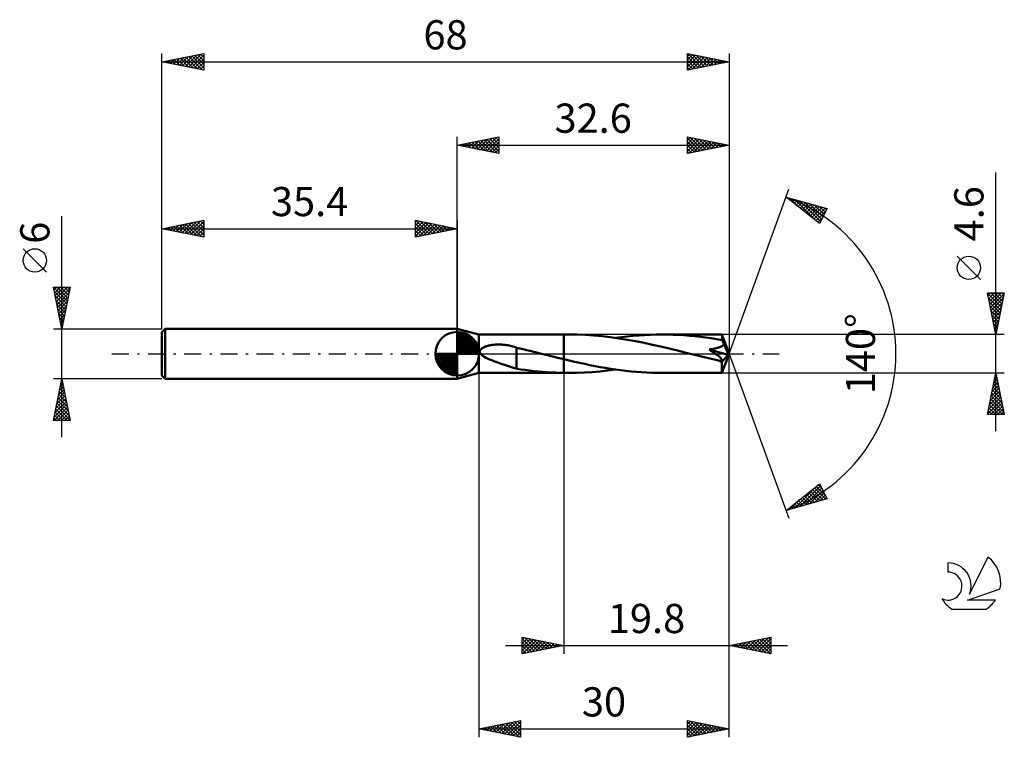
# Model space of a CAD drawing. Units: millimetres. Extents: x -17 to 101, y -46 to 40.
import ezdxf
from ezdxf.enums import TextEntityAlignment as Align

# ---------------------------------------------------------------- set-up
doc = ezdxf.new("R2010")
doc.units = ezdxf.units.MM
doc.header["$LTSCALE"] = 5.1
doc.linetypes.add('LONGDASH_DASH', pattern=[0.85, 0.4, -0.2, 0.05, -0.2])
for name, color, linetype in [('1', 4, 'CONTINUOUS'), ('2', 7, 'CONTINUOUS'), ('4', 2, 'LONGDASH_DASH'), ('CUT', 1, 'CONTINUOUS'), ('NOCUT', 7, 'CONTINUOUS'), ('SK1', 4, 'CONTINUOUS'), ('SK2', 7, 'CONTINUOUS'), ('SK4', 2, 'LONGDASH_DASH'), ('SK6', 5, 'CONTINUOUS')]:
    doc.layers.add(name, color=color, linetype=linetype)
doc.styles.get("Standard").update_dxf_attribs({"font": 'Monospac821 BT'})

msp = doc.modelspace()

# ---------------------------------------------------------------- linework, layer by layer
at = {"layer": '1', "color": 4, "linetype": 'CONTINUOUS', "lineweight": 50}
for p, q in [((38, 2.3), (35.4, 3)), ((35.4, -3), (35.4, 3)), ((38, 2.3), (48.2, 2.3)), ((38, -2.3), (38, 2.3)), ((48.78, 2.3), (48.2, 2.3)), ((48.2, 2.3), (48.2, 2.3)), ((48.2, -0.67), (48.2, 2.3)), ((48.2, -2.3), (48.2, 2.3)), ((49.78, 2.29), (48.78, 2.3)), ((50.78, 2.25), (49.78, 2.29)), ((51.78, 2.18), (50.78, 2.25)), ((52.77, 2.09), (51.78, 2.18)), ((53.77, 1.97), (52.77, 2.09)), ((54.78, 1.83), (53.77, 1.97)), ((54.38, 1.89), (55.08, 1.98)), ((55.78, 1.67), (54.78, 1.83)), ((55.08, 1.98), (55.77, 2.07)), ((55.77, 2.07), (56.47, 2.14)), ((56.79, 1.49), (55.78, 1.67)), ((56.47, 2.14), (57.16, 2.19)), ((57.8, 1.29), (56.79, 1.49)), ((57.16, 2.19), (57.87, 2.24)), ((58.81, 1.08), (57.8, 1.29)), ((57.87, 2.24), (58.57, 2.27)), ((58.57, 2.27), (59.28, 2.29)), ((59.28, 2.29), (59.98, 2.3)), ((60.63, 2.29), (59.98, 2.3)), ((67.14, 2.3), (59.98, 2.3)), ((61.28, 2.28), (60.63, 2.29)), ((61.94, 2.25), (61.28, 2.28)), ((62.59, 2.21), (61.94, 2.25)), ((63.25, 2.16), (62.59, 2.21)), ((63.9, 2.1), (63.25, 2.16)), ((64.56, 2.02), (63.9, 2.1)), ((65.21, 1.94), (64.56, 2.02)), ((65.87, 1.85), (65.21, 1.94)), ((66.52, 1.75), (65.87, 1.85)), ((67.16, 1.64), (66.52, 1.75)), ((67.15, 2.29), (67.14, 2.3)), ((68, 0), (67.14, 2.3)), ((67.14, 2.3), (67.14, 2.3)), ((67.14, 2.3), (67.14, 2.3)), ((67.14, 2.3), (67.14, 2.3)), ((67.14, 2.3), (67.14, 2.3)), ((67.14, 2.3), (67.14, 2.3)), ((67.14, 2.3), (67.14, 2.3)), ((67.15, 2.28), (67.15, 2.29)), ((67.15, 2.26), (67.15, 2.28)), ((67.15, 2.23), (67.15, 2.26)), ((67.15, 2.2), (67.15, 2.23)), ((67.16, 2.17), (67.15, 2.2)), ((67.16, 2.13), (67.16, 2.17)), ((67.16, 2.09), (67.16, 2.13)), ((67.16, 2.04), (67.16, 2.09)), ((68, 0), (67.16, 2.04)), ((67.16, 1.64), (67.16, 2.04)), ((67.2, 1.57), (67.16, 1.64)), ((67.23, 1.5), (67.2, 1.57)), ((67.26, 1.43), (67.23, 1.5)), ((67.29, 1.35), (67.26, 1.43)), ((67.33, 1.27), (67.29, 1.35)), ((67.36, 1.19), (67.33, 1.27)), ((67.39, 1.11), (67.36, 1.19)), ((38.11, 0.31), (38.14, 0.38)), ((38.11, 0.23), (38.11, 0.31)), ((38.12, 0.15), (38.11, 0.23)), ((38.15, 0.07), (38.12, 0.15)), ((38.14, 0.38), (38.18, 0.46)), ((38.19, 0), (38.15, 0.07)), ((38.18, 0.46), (38.23, 0.52)), ((38.31, -0.15), (38.19, 0)), ((38.23, 0.52), (38.28, 0.58)), ((38.28, 0.58), (38.35, 0.63)), ((38.35, 0.63), (38.41, 0.68)), ((38.41, 0.68), (38.49, 0.72)), ((38.49, 0.72), (38.56, 0.76)), ((38.56, 0.76), (38.63, 0.8)), ((38.63, 0.8), (38.71, 0.83)), ((38.71, 0.83), (38.79, 0.86)), ((38.79, 0.86), (38.88, 0.89)), ((38.88, 0.89), (38.97, 0.92)), ((38.97, 0.92), (39.07, 0.95)), ((39.07, 0.95), (39.17, 0.97)), ((39.17, 0.97), (39.27, 1)), ((39.27, 1), (39.38, 1.02)), ((39.38, 1.02), (39.49, 1.04)), ((39.49, 1.04), (39.6, 1.05)), ((39.6, 1.05), (39.72, 1.07)), ((39.72, 1.07), (39.85, 1.08)), ((39.85, 1.08), (39.98, 1.09)), ((39.98, 1.09), (40.11, 1.1)), ((40.11, 1.1), (40.25, 1.1)), ((40.25, 1.1), (40.39, 1.1)), ((40.54, 1.1), (40.39, 1.1)), ((40.69, 1.09), (40.54, 1.1)), ((40.84, 1.08), (40.69, 1.09)), ((41, 1.07), (40.84, 1.08)), ((41.15, 1.05), (41, 1.07)), ((41.31, 1.03), (41.15, 1.05)), ((41.46, 1.01), (41.31, 1.03)), ((41.62, 0.98), (41.46, 1.01)), ((41.77, 0.95), (41.62, 0.98)), ((41.92, 0.92), (41.77, 0.95)), ((42.07, 0.88), (41.92, 0.92)), ((42.22, 0.84), (42.07, 0.88)), ((42.37, 0.8), (42.22, 0.84)), ((42.52, 0.75), (42.37, 0.8)), ((42.52, 0.72), (42.52, 0.75)), ((42.92, 0.63), (42.52, 0.72)), ((42.52, 0.7), (42.52, 0.72)), ((42.52, 0.66), (42.52, 0.7)), ((42.52, 0.62), (42.52, 0.66)), ((42.52, 0.57), (42.52, 0.62)), ((42.52, 0.52), (42.52, 0.57)), ((42.52, 0.47), (42.52, 0.52)), ((42.52, 0.4), (42.52, 0.47)), ((42.52, 0.34), (42.52, 0.4)), ((42.52, 0.26), (42.52, 0.34)), ((42.52, 0.19), (42.52, 0.26)), ((42.52, 0.11), (42.52, 0.19)), ((42.52, 0.03), (42.52, 0.11)), ((42.52, -0.06), (42.52, 0.03)), ((43.32, 0.53), (42.92, 0.63)), ((43.72, 0.43), (43.32, 0.53)), ((44.13, 0.33), (43.72, 0.43)), ((44.53, 0.23), (44.13, 0.33)), ((44.93, 0.13), (44.53, 0.23)), ((45.02, 0.11), (44.93, 0.13)), ((45.11, 0.09), (45.02, 0.11)), ((45.2, 0.07), (45.11, 0.09)), ((45.29, 0.04), (45.2, 0.07)), ((45.37, 0.02), (45.29, 0.04)), ((45.46, 0), (45.37, 0.02)), ((45.86, -0.1), (45.46, 0)), ((59.81, 0.85), (58.81, 1.08)), ((60.82, 0.61), (59.81, 0.85)), ((61.83, 0.37), (60.82, 0.61)), ((62.84, 0.12), (61.83, 0.37)), ((63.85, -0.13), (62.84, 0.12)), ((65.61, 0.5), (65.71, 0.51)), ((65.68, 0.45), (65.61, 0.5)), ((67.87, -0.14), (65.61, 0.5)), ((65.75, 0.4), (65.68, 0.45)), ((65.71, 0.51), (65.81, 0.53)), ((65.82, 0.36), (65.75, 0.4)), ((65.81, 0.53), (65.92, 0.55)), ((65.89, 0.31), (65.82, 0.36)), ((65.96, 0.26), (65.89, 0.31)), ((65.92, 0.55), (66.02, 0.56)), ((66.03, 0.22), (65.96, 0.26)), ((66.02, 0.56), (66.13, 0.59)), ((66.09, 0.17), (66.03, 0.22)), ((66.16, 0.13), (66.09, 0.17)), ((66.13, 0.59), (66.24, 0.61)), ((66.22, 0.09), (66.16, 0.13)), ((66.28, 0.04), (66.22, 0.09)), ((66.24, 0.61), (66.35, 0.63)), ((66.34, 0), (66.28, 0.04)), ((66.4, -0.04), (66.34, 0)), ((66.35, 0.63), (66.45, 0.66)), ((66.45, 0.66), (66.56, 0.69)), ((66.56, 0.69), (66.66, 0.72)), ((66.66, 0.72), (66.76, 0.75)), ((66.76, 0.75), (66.86, 0.78)), ((66.86, 0.78), (66.95, 0.82)), ((66.95, 0.82), (67.04, 0.86)), ((67.04, 0.86), (67.12, 0.9)), ((67.12, 0.9), (67.2, 0.95)), ((67.14, -2.3), (68, 0)), ((67.2, 0.95), (67.27, 0.99)), ((67.27, 0.99), (67.33, 1.05)), ((67.33, 1.05), (67.39, 1.11)), ((67.55, 0.74), (67.39, 1.11)), ((67.65, 0.52), (67.55, 0.74)), ((67.72, 0.37), (67.65, 0.52)), ((67.76, 0.26), (67.72, 0.37)), ((67.79, 0.18), (67.76, 0.26)), ((67.82, 0.12), (67.79, 0.18)), ((67.84, 0.06), (67.82, 0.12)), ((67.84, 0.03), (67.83, 0.06)), ((68, 0), (67.83, 0.06)), ((67.84, 0.06), (67.83, 0.06)), ((68, 0), (67.84, 0.06)), ((67.85, -0.01), (67.84, 0.03)), ((38.46, -0.27), (38.31, -0.15)), ((38.63, -0.38), (38.46, -0.27)), ((38.83, -0.49), (38.63, -0.38)), ((39.05, -0.59), (38.83, -0.49)), ((39.29, -0.69), (39.05, -0.59)), ((39.54, -0.79), (39.29, -0.69)), ((39.79, -0.89), (39.54, -0.79)), ((40.04, -0.98), (39.79, -0.89)), ((40.29, -1.07), (40.04, -0.98)), ((40.55, -1.16), (40.29, -1.07)), ((40.8, -1.24), (40.55, -1.16)), ((42.52, -0.15), (42.52, -0.06)), ((42.52, -0.24), (42.52, -0.15)), ((42.52, -0.34), (42.52, -0.24)), ((42.52, -0.43), (42.52, -0.34)), ((42.52, -0.53), (42.52, -0.43)), ((42.52, -0.63), (42.52, -0.53)), ((42.52, -0.63), (42.52, -0.63)), ((42.52, -0.63), (42.52, -0.63)), ((42.52, -0.63), (42.52, -0.63)), ((42.52, -0.63), (42.52, -0.63)), ((42.52, -0.63), (42.52, -0.63)), ((42.52, -1.79), (42.52, -0.63)), ((46.25, -0.19), (45.86, -0.1)), ((46.64, -0.29), (46.25, -0.19)), ((47.03, -0.39), (46.64, -0.29)), ((47.42, -0.48), (47.03, -0.39)), ((47.81, -0.58), (47.42, -0.48)), ((48.2, -0.67), (47.81, -0.58)), ((48.2, -0.67), (48.2, -0.67)), ((48.2, -0.67), (48.2, -0.67)), ((48.2, -0.67), (48.2, -0.67)), ((48.2, -0.67), (48.2, -0.67)), ((48.2, -0.67), (48.2, -0.67)), ((48.82, -0.82), (48.2, -0.67)), ((49.45, -0.96), (48.82, -0.82)), ((50.07, -1.1), (49.45, -0.96)), ((50.69, -1.23), (50.07, -1.1)), ((64.36, -0.26), (63.85, -0.13)), ((64.87, -0.39), (64.36, -0.26)), ((65.37, -0.51), (64.87, -0.39)), ((65.88, -0.63), (65.37, -0.51)), ((66.39, -0.75), (65.88, -0.63)), ((66.9, -0.87), (66.39, -0.75)), ((66.46, -0.08), (66.4, -0.04)), ((66.51, -0.12), (66.46, -0.08)), ((66.56, -0.16), (66.51, -0.12)), ((66.61, -0.2), (66.56, -0.16)), ((66.66, -0.23), (66.61, -0.2)), ((66.71, -0.27), (66.66, -0.23)), ((66.75, -0.31), (66.71, -0.27)), ((66.79, -0.34), (66.75, -0.31)), ((66.84, -0.38), (66.79, -0.34)), ((66.88, -0.42), (66.84, -0.38)), ((66.92, -0.45), (66.88, -0.42)), ((66.9, -0.87), (66.94, -0.87)), ((66.96, -0.49), (66.92, -0.45)), ((66.94, -0.87), (66.99, -0.87)), ((67, -0.53), (66.96, -0.49)), ((66.99, -0.87), (67.03, -0.86)), ((67.03, -0.57), (67, -0.53)), ((67.06, -0.61), (67.03, -0.57)), ((67.03, -0.86), (67.06, -0.85)), ((67.09, -0.65), (67.06, -0.61)), ((67.06, -0.85), (67.09, -0.83)), ((67.11, -0.68), (67.09, -0.65)), ((67.09, -0.83), (67.12, -0.81)), ((67.13, -0.72), (67.11, -0.68)), ((67.12, -0.96), (67.87, -0.14)), ((67.12, -0.81), (67.13, -0.78)), ((67.12, -1.08), (67.12, -0.96)), ((67.12, -1.19), (67.12, -1.08)), ((67.13, -0.75), (67.13, -0.72)), ((67.13, -0.78), (67.13, -0.75)), ((67.86, -0.04), (67.85, -0.01)), ((67.86, -0.06), (67.86, -0.04)), ((67.87, -0.09), (67.86, -0.06)), ((67.87, -0.11), (67.87, -0.09)), ((67.87, -0.14), (67.87, -0.11)), ((35.4, -3), (38, -2.3)), ((38, -2.3), (48.2, -2.3)), ((41.05, -1.33), (40.8, -1.24)), ((41.3, -1.41), (41.05, -1.33)), ((41.55, -1.49), (41.3, -1.41)), ((41.8, -1.57), (41.55, -1.49)), ((42.04, -1.64), (41.8, -1.57)), ((42.28, -1.71), (42.04, -1.64)), ((42.52, -1.77), (42.28, -1.71)), ((43.03, -1.87), (42.52, -1.79)), ((43.55, -1.94), (43.03, -1.87)), ((44.07, -2.01), (43.55, -1.94)), ((44.59, -2.07), (44.07, -2.01)), ((45.11, -2.12), (44.59, -2.07)), ((45.63, -2.17), (45.11, -2.12)), ((46.15, -2.21), (45.63, -2.17)), ((46.67, -2.24), (46.15, -2.21)), ((47.18, -2.26), (46.67, -2.24)), ((47.69, -2.28), (47.18, -2.26)), ((48.2, -2.3), (47.69, -2.28)), ((48.2, -2.3), (48.2, -2.3)), ((48.2, -2.3), (48.2, -2.3)), ((48.2, -2.3), (48.2, -2.3)), ((48.2, -2.3), (48.2, -2.3)), ((48.2, -2.3), (48.2, -2.3)), ((48.28, -2.3), (48.2, -2.3)), ((48.2, -2.3), (48.78, -2.3)), ((48.2, -2.3), (48.2, -2.3)), ((48.37, -2.3), (48.28, -2.3)), ((48.45, -2.3), (48.37, -2.3)), ((48.53, -2.3), (48.45, -2.3)), ((48.62, -2.3), (48.53, -2.3)), ((48.7, -2.3), (48.62, -2.3)), ((48.78, -2.3), (48.7, -2.3)), ((48.78, -2.3), (49.72, -2.29)), ((49.72, -2.29), (50.65, -2.25)), ((50.65, -2.25), (51.58, -2.2)), ((51.31, -1.36), (50.69, -1.23)), ((51.93, -1.48), (51.31, -1.36)), ((51.58, -2.2), (52.51, -2.12)), ((52.54, -1.6), (51.93, -1.48)), ((52.51, -2.12), (53.45, -2.01)), ((53.16, -1.7), (52.54, -1.6)), ((53.78, -1.8), (53.16, -1.7)), ((53.45, -2.01), (54.38, -1.89)), ((54.4, -1.89), (53.78, -1.8)), ((55.02, -1.98), (54.4, -1.89)), ((55.63, -2.05), (55.02, -1.98)), ((56.25, -2.12), (55.63, -2.05)), ((56.88, -2.17), (56.25, -2.12)), ((57.5, -2.22), (56.88, -2.17)), ((58.12, -2.25), (57.5, -2.22)), ((58.74, -2.28), (58.12, -2.25)), ((59.36, -2.3), (58.74, -2.28)), ((59.98, -2.3), (59.36, -2.3)), ((59.98, -2.3), (67.14, -2.3)), ((67.12, -1.31), (67.12, -1.19)), ((67.12, -1.42), (67.12, -1.31)), ((67.12, -1.53), (67.12, -1.42)), ((67.12, -1.63), (67.12, -1.53)), ((67.12, -1.73), (67.12, -1.63)), ((67.12, -1.82), (67.12, -1.73)), ((67.12, -1.9), (67.12, -1.82)), ((67.12, -1.97), (67.12, -1.9)), ((67.13, -2.04), (67.12, -1.97)), ((67.13, -2.1), (67.13, -2.04)), ((67.13, -2.15), (67.13, -2.1)), ((67.13, -2.2), (67.13, -2.15)), ((67.13, -2.23), (67.13, -2.2)), ((67.13, -2.26), (67.13, -2.23)), ((67.14, -2.28), (67.13, -2.26)), ((67.14, -2.3), (67.14, -2.28)), ((67.14, -2.3), (67.14, -2.3)), ((67.14, -2.3), (67.14, -2.3)), ((67.14, -2.3), (67.14, -2.3)), ((67.14, -2.3), (67.14, -2.3)), ((67.14, -2.3), (67.14, -2.3)), ((67.14, -2.3), (67.14, -2.3)), ((67.14, -2.3), (67.14, -2.3))]:
    msp.add_line(p, q, dxfattribs=at)
msp.add_ellipse((68, 0), major_axis=(-5.51, 2), ratio=0.205638, start_param=1.444196, end_param=1.484978, dxfattribs=at)
at = {"layer": '2', "color": 7, "linetype": 'CONTINUOUS', "lineweight": 25}
for p, q in [((35.4, 3), (35.4, 26)), ((35.4, 25), (40.4, 26)), ((40.38, 26), (40.4, 25.97)), ((40.4, 26), (40.4, 24)), ((63, 24), (63, 26)), ((63, 26), (68, 25)), ((63, 25.99), (63.01, 26)), ((68, 26), (68, 0)), ((35.4, 25), (68, 25)), ((40.4, 24), (35.4, 25)), ((35.43, 25.01), (35.44, 24.99)), ((35.73, 24.93), (35.89, 25.1)), ((35.78, 25.08), (35.97, 24.89)), ((36.08, 24.86), (36.42, 25.2)), ((36.13, 25.15), (36.5, 24.78)), ((36.43, 24.79), (36.95, 25.31)), ((36.49, 25.22), (37.03, 24.67)), ((36.79, 24.72), (37.48, 25.42)), ((36.84, 25.29), (37.56, 24.57)), ((37.14, 24.65), (38.01, 25.52)), ((37.19, 25.36), (38.09, 24.46)), ((37.5, 24.58), (38.54, 25.63)), ((37.55, 25.43), (38.62, 24.36)), ((37.85, 24.51), (39.07, 25.73)), ((37.9, 25.5), (39.15, 24.25)), ((38.2, 24.44), (39.6, 25.84)), ((38.25, 25.57), (39.68, 24.14)), ((38.56, 24.37), (40.13, 25.95)), ((38.61, 25.64), (40.21, 24.04)), ((38.91, 24.3), (40.4, 25.79)), ((38.96, 25.71), (40.4, 24.27)), ((39.26, 24.23), (40.4, 25.36)), ((39.32, 25.78), (40.4, 24.7)), ((39.62, 24.16), (40.4, 24.94)), ((39.67, 25.85), (40.4, 25.12)), ((40.02, 25.92), (40.4, 25.55)), ((63, 25.57), (63.36, 25.93)), ((63, 25.14), (63.71, 25.86)), ((63, 25.86), (64.55, 24.31)), ((63, 24.72), (64.07, 25.79)), ((63, 24.3), (64.42, 25.72)), ((63, 25.43), (64.19, 24.24)), ((63, 25.01), (63.84, 24.17)), ((68, 25), (63, 24)), ((63.16, 24.03), (64.77, 25.65)), ((63.35, 25.93), (64.9, 24.38)), ((63.69, 24.14), (65.13, 25.57)), ((63.88, 25.82), (65.25, 24.45)), ((64.22, 24.24), (65.48, 25.5)), ((64.41, 25.72), (65.61, 24.52)), ((64.75, 24.35), (65.83, 25.43)), ((64.94, 25.61), (65.96, 24.59)), ((65.28, 24.46), (66.19, 25.36)), ((65.47, 25.51), (66.32, 24.66)), ((65.81, 24.56), (66.54, 25.29)), ((66, 25.4), (66.67, 24.73)), ((66.34, 24.67), (66.89, 25.22)), ((66.53, 25.29), (67.02, 24.8)), ((66.87, 24.77), (67.25, 25.15)), ((67.06, 25.19), (67.38, 24.88)), ((67.4, 24.88), (67.6, 25.08)), ((67.59, 25.08), (67.73, 24.95)), ((67.93, 24.99), (67.96, 25.01)), ((39.97, 24.09), (40.4, 24.52)), ((40.32, 24.02), (40.4, 24.09)), ((63, 24.58), (63.49, 24.1)), ((63, 24.16), (63.13, 24.03)), ((100, -9.3), (100, 21.72)), ((68, 0), (75.18, 19.73)), ((74.84, 18.79), (79.75, 17.4)), ((78.83, 15.62), (74.84, 18.79)), ((74.87, 18.77), (74.88, 18.78)), ((75.11, 18.58), (75.21, 18.69)), ((75.28, 18.67), (76.37, 17.57)), ((75.34, 18.39), (75.54, 18.59)), ((75.58, 18.21), (75.87, 18.5)), ((75.82, 18.02), (76.2, 18.41)), ((75.87, 18.5), (78.45, 15.93)), ((76.05, 17.83), (76.53, 18.31)), ((76.29, 17.64), (76.86, 18.22)), ((76.47, 18.33), (78.95, 15.85)), ((76.52, 17.45), (77.19, 18.12)), ((76.76, 17.27), (77.52, 18.03)), ((77, 17.08), (77.85, 17.94)), ((77.06, 18.16), (79.09, 16.13)), ((77.23, 16.89), (78.19, 17.84)), ((77.47, 16.7), (78.52, 17.75)), ((77.65, 17.99), (79.24, 16.41)), ((78.24, 17.83), (79.38, 16.69)), ((77.71, 16.52), (78.85, 17.66)), ((77.94, 16.33), (79.18, 17.56)), ((78.18, 16.14), (79.51, 17.47)), ((78.41, 15.95), (79.62, 17.16)), ((79.75, 17.4), (78.83, 15.62)), ((78.84, 17.66), (79.52, 16.97)), ((79.43, 17.49), (79.67, 17.25)), ((78.65, 15.76), (79.17, 16.28)), ((98.15, 8.91), (95.35, 11.71)), ((100, 2.3), (99, 7.3)), ((99, 7.3), (101, 7.3)), ((99.01, 7.24), (100.66, 5.59)), ((99.07, 6.97), (99.4, 7.3)), ((99.14, 6.61), (99.83, 7.3)), ((99.21, 6.26), (100.25, 7.3)), ((99.28, 5.91), (100.67, 7.3)), ((99.35, 5.55), (100.98, 7.18)), ((99.38, 7.3), (100.73, 5.95)), ((99.8, 7.3), (100.8, 6.3)), ((101, 7.3), (100, 2.3)), ((100.22, 7.3), (100.87, 6.65)), ((100.65, 7.3), (100.94, 7.01)), ((99.12, 6.71), (100.59, 5.24)), ((99.22, 6.18), (100.52, 4.89)), ((99.42, 5.2), (100.87, 6.65)), ((99.49, 4.84), (100.76, 6.12)), ((99.33, 5.65), (100.45, 4.53)), ((99.44, 5.12), (100.38, 4.18)), ((99.56, 4.49), (100.66, 5.59)), ((99.63, 4.14), (100.55, 5.06)), ((99.54, 4.59), (100.31, 3.83)), ((99.65, 4.06), (100.23, 3.47)), ((99.7, 3.78), (100.45, 4.53)), ((99.77, 3.43), (100.34, 4)), ((99.75, 3.53), (100.16, 3.12)), ((99.84, 3.08), (100.23, 3.47)), ((99.86, 3), (100.09, 2.76)), ((99.92, 2.72), (100.13, 2.93)), ((99.97, 2.47), (100.02, 2.41)), ((99.99, 2.37), (100.02, 2.4)), ((101, 2.3), (67.16, 2.3)), ((68, -36), (68, 0)), ((68, -46), (68, 0)), ((68, 0), (75.18, -19.73)), ((38, -2.3), (38, -46)), ((48.2, -2.3), (48.2, -36)), ((67.16, -2.3), (101, -2.3)), ((99, -7.3), (100, -2.3)), ((100, -2.3), (101, -7.3)), ((99.66, -4.01), (100.23, -3.44)), ((99.77, -3.47), (100.16, -3.08)), ((99.8, -3.3), (100.3, -3.81)), ((99.87, -2.94), (100.09, -2.73)), ((99.87, -2.95), (100.2, -3.28)), ((99.94, -2.6), (100.09, -2.75)), ((99.98, -2.41), (100.02, -2.38)), ((99.34, -5.6), (100.44, -4.5)), ((99.45, -5.07), (100.37, -4.14)), ((99.52, -4.72), (100.73, -5.93)), ((99.55, -4.54), (100.3, -3.79)), ((99.59, -4.37), (100.62, -5.4)), ((99.66, -4.01), (100.51, -4.87)), ((99.73, -3.66), (100.41, -4.34)), ((99.02, -7.19), (100.65, -5.56)), ((99.13, -6.66), (100.58, -5.2)), ((99.23, -6.13), (100.51, -4.85)), ((99.3, -5.78), (100.82, -7.3)), ((99.37, -5.43), (100.94, -6.99)), ((99.45, -5.07), (100.83, -6.46)), ((99.09, -6.84), (99.55, -7.3)), ((99.16, -6.49), (99.98, -7.3)), ((99.23, -6.13), (100.4, -7.3)), ((99.33, -7.3), (100.72, -5.91)), ((99.76, -7.3), (100.79, -6.27)), ((100.18, -7.3), (100.86, -6.62)), ((100.61, -7.3), (100.93, -6.97)), ((101, -7.3), (99, -7.3)), ((99.02, -7.19), (99.13, -7.3)), ((74.84, -18.79), (78.83, -15.62)), ((75.88, -18.5), (78.49, -15.9)), ((76.48, -18.33), (78.95, -15.85)), ((77.07, -18.16), (79.1, -16.13)), ((77.66, -17.99), (79.24, -16.41)), ((77.76, -16.48), (78.92, -17.64)), ((77.99, -16.29), (79.25, -17.54)), ((78.23, -16.1), (79.58, -17.45)), ((78.46, -15.91), (79.53, -16.97)), ((78.7, -15.72), (79.08, -16.1)), ((78.83, -15.62), (79.75, -17.4)), ((79.75, -17.4), (74.84, -18.79)), ((75.29, -18.67), (76.41, -17.54)), ((76.34, -17.6), (76.93, -18.2)), ((76.57, -17.42), (77.26, -18.1)), ((76.81, -17.23), (77.59, -18.01)), ((77.05, -17.04), (77.92, -17.92)), ((77.28, -16.85), (78.25, -17.82)), ((77.52, -16.66), (78.59, -17.73)), ((78.25, -17.82), (79.38, -16.69)), ((78.85, -17.65), (79.53, -16.98)), ((79.44, -17.49), (79.67, -17.26)), ((74.92, -18.73), (74.95, -18.76)), ((75.16, -18.54), (75.28, -18.67)), ((75.39, -18.35), (75.61, -18.57)), ((75.63, -18.17), (75.94, -18.48)), ((75.87, -17.98), (76.27, -18.39)), ((76.1, -17.79), (76.6, -18.29)), ((43.2, -36), (43.2, -34)), ((43.2, -34), (48.2, -35)), ((43.2, -34.33), (43.47, -34.05)), ((43.2, -34.75), (43.83, -34.13)), ((43.2, -34.18), (44.72, -35.7)), ((43.2, -35.17), (44.18, -34.2)), ((43.5, -34.06), (45.07, -35.63)), ((44.03, -34.17), (45.42, -35.56)), ((68, -35), (73, -34)), ((70.78, -35.56), (72.17, -34.17)), ((71.13, -35.63), (72.7, -34.06)), ((71.49, -35.7), (73, -34.19)), ((72.02, -34.2), (73, -35.17)), ((72.38, -34.12), (73, -34.75)), ((72.73, -34.05), (73, -34.32)), ((73, -34), (73, -36)), ((41.2, -35), (75, -35)), ((43.2, -35.6), (44.53, -34.27)), ((43.2, -34.61), (44.36, -35.77)), ((48.2, -35), (43.2, -36)), ((43.2, -35.03), (44.01, -35.84)), ((43.23, -35.99), (44.89, -34.34)), ((43.76, -35.89), (45.24, -34.41)), ((44.29, -35.78), (45.59, -34.48)), ((44.56, -34.27), (45.78, -35.48)), ((44.82, -35.68), (45.95, -34.55)), ((45.09, -34.38), (46.13, -35.41)), ((45.35, -35.57), (46.3, -34.62)), ((45.62, -34.48), (46.48, -35.34)), ((45.88, -35.46), (46.65, -34.69)), ((46.15, -34.59), (46.84, -35.27)), ((46.41, -35.36), (47.01, -34.76)), ((46.69, -34.7), (47.19, -35.2)), ((46.94, -35.25), (47.36, -34.83)), ((47.22, -34.8), (47.54, -35.13)), ((47.47, -35.15), (47.71, -34.9)), ((47.75, -34.91), (47.9, -35.06)), ((48, -35.04), (48.07, -34.97)), ((73, -36), (68, -35)), ((68.14, -34.97), (68.2, -35.04)), ((68.31, -35.06), (68.46, -34.91)), ((68.49, -34.9), (68.73, -35.15)), ((68.66, -35.13), (68.99, -34.8)), ((68.84, -34.83), (69.26, -35.25)), ((69.01, -35.2), (69.52, -34.7)), ((69.2, -34.76), (69.79, -35.36)), ((69.37, -35.27), (70.05, -34.59)), ((69.55, -34.69), (70.32, -35.46)), ((69.72, -35.34), (70.58, -34.48)), ((69.9, -34.62), (70.85, -35.57)), ((70.07, -35.41), (71.11, -34.38)), ((70.26, -34.55), (71.38, -35.68)), ((70.43, -35.49), (71.64, -34.27)), ((70.61, -34.48), (71.92, -35.78)), ((70.96, -34.41), (72.45, -35.89)), ((71.32, -34.34), (72.98, -36)), ((71.67, -34.27), (73, -35.6)), ((71.84, -35.77), (73, -34.61)), ((72.2, -35.84), (73, -35.03)), ((43.2, -35.45), (43.65, -35.91)), ((43.2, -35.88), (43.3, -35.98)), ((72.55, -35.91), (73, -35.46)), ((72.9, -35.98), (73, -35.88)), ((38, -45), (43, -44)), ((38.61, -45.12), (38.91, -44.82)), ((38.74, -44.85), (39.11, -45.22)), ((38.96, -45.19), (39.45, -44.71)), ((39.1, -44.78), (39.64, -45.33)), ((39.32, -45.26), (39.98, -44.6)), ((39.45, -44.71), (40.18, -45.44)), ((39.67, -45.33), (40.51, -44.5)), ((39.8, -44.64), (40.71, -45.54)), ((40.02, -45.4), (41.04, -44.39)), ((40.16, -44.57), (41.24, -45.65)), ((40.38, -45.48), (41.57, -44.29)), ((40.51, -44.5), (41.77, -45.75)), ((40.73, -45.55), (42.1, -44.18)), ((40.86, -44.43), (42.3, -45.86)), ((41.08, -45.62), (42.63, -44.07)), ((41.22, -44.36), (42.83, -45.97)), ((41.44, -45.69), (43, -44.13)), ((41.57, -44.29), (43, -45.71)), ((41.79, -45.76), (43, -44.55)), ((41.93, -44.21), (43, -45.29)), ((42.28, -44.14), (43, -44.87)), ((42.63, -44.07), (43, -44.44)), ((42.99, -44), (43, -44.02)), ((43, -44), (43, -46)), ((63, -46), (63, -44)), ((63, -44), (68, -45)), ((63, -44), (63, -44)), ((63, -44.43), (63.36, -44.07)), ((63, -44.85), (63.71, -44.14)), ((63, -44.14), (64.55, -45.69)), ((63, -45.28), (64.06, -44.21)), ((63, -45.7), (64.42, -44.28)), ((63, -44.56), (64.2, -45.76)), ((63.16, -45.97), (64.77, -44.35)), ((63.36, -44.07), (64.9, -45.62)), ((63.69, -45.86), (65.12, -44.42)), ((63.89, -44.18), (65.26, -45.55)), ((64.22, -45.76), (65.48, -44.5)), ((64.42, -44.28), (65.61, -45.48)), ((64.75, -45.65), (65.83, -44.57)), ((64.95, -44.39), (65.96, -45.41)), ((65.28, -45.54), (66.18, -44.64)), ((65.48, -44.5), (66.32, -45.34)), ((65.81, -45.44), (66.54, -44.71)), ((66.01, -44.6), (66.67, -45.27)), ((66.34, -45.33), (66.89, -44.78)), ((66.54, -44.71), (67.02, -45.2)), ((66.87, -45.23), (67.25, -44.85)), ((67.07, -44.81), (67.38, -45.12)), ((38, -45), (68, -45)), ((43, -46), (38, -45)), ((38.04, -44.99), (38.05, -45.01)), ((38.26, -45.05), (38.38, -44.92)), ((38.39, -44.92), (38.58, -45.12)), ((42.15, -45.83), (43, -44.97)), ((42.5, -45.9), (43, -45.4)), ((42.85, -45.97), (43, -45.82)), ((63, -44.99), (63.84, -45.83)), ((68, -45), (63, -46)), ((63, -45.41), (63.49, -45.9)), ((63, -45.84), (63.14, -45.97)), ((67.4, -45.12), (67.6, -44.92)), ((67.6, -44.92), (67.73, -45.05)), ((67.93, -45.01), (67.95, -44.99))]:
    msp.add_line(p, q, dxfattribs=at)
msp.add_circle((96.75, 10.31), 1.4, dxfattribs=at)
msp.add_arc((68, 0), 20, 290, 70, dxfattribs=at)
at = {"layer": '4', "color": 2, "linetype": 'LONGDASH_DASH', "lineweight": 25}
msp.add_line((35.4, 0), (68, 0), dxfattribs=at)
at = {"layer": 'CUT', "color": 1, "linetype": 'CONTINUOUS', "lineweight": 25}
for p, q in [((67.16, 2.3), (48.2, 2.3)), ((48.2, 2.3), (48.2, 0)), ((68, 0), (67.16, 2.3)), ((48.2, 0), (68, 0))]:
    msp.add_line(p, q, dxfattribs=at)
at = {"layer": 'NOCUT', "color": 7, "linetype": 'CONTINUOUS', "lineweight": 25}
for p, q in [((38, 2.3), (35.4, 3)), ((35.4, 3), (35.4, 0)), ((48.2, 2.3), (38, 2.3)), ((48.2, 0), (48.2, 2.3)), ((48.2, 2.3), (48.2, 2.3)), ((48.2, 2.3), (48.2, 0)), ((48.2, 2.3), (48.2, 0)), ((35.4, 0), (48.2, 0))]:
    msp.add_line(p, q, dxfattribs=at)
at = {"layer": 'SK1', "color": 4, "linetype": 'CONTINUOUS', "lineweight": 50}
for p, q in [((0.4, 3), (0, 2.6)), ((0, 2.6), (0, -2.6)), ((35.4, 3), (0.4, 3)), ((0.4, 3), (0.4, -3)), ((35.4, 0), (35.4, 2.62)), ((35.4, 2.56), (35.47, 2.62)), ((35.4, 2.19), (35.81, 2.59)), ((35.4, 2.56), (37.96, 0)), ((35.4, 1.81), (36.11, 2.53)), ((35.4, 1.44), (36.39, 2.43)), ((35.72, 2.6), (38, 0.32)), ((36.2, 2.5), (37.9, 0.8)), ((35.4, 1.07), (36.64, 2.31)), ((35.4, 2.19), (37.59, 0)), ((35.4, 0.7), (36.87, 2.17)), ((35.4, 0.33), (37.08, 2.01)), ((35.4, 1.81), (37.21, 0)), ((35.4, 1.44), (36.84, 0)), ((35.44, 0), (37.28, 1.83)), ((35.81, 0), (37.45, 1.64)), ((36.18, 0), (37.61, 1.42)), ((36.56, 0), (37.74, 1.19)), ((36.96, 2.11), (37.51, 1.56)), ((35.4, 0), (32.77, 0)), ((32.78, -0.07), (32.84, 0)), ((32.81, -0.41), (33.21, 0)), ((32.87, -0.71), (33.59, 0)), ((32.97, -0.99), (33.96, 0)), ((33.09, -1.24), (34.33, 0)), ((33.13, 0), (35.4, -2.27)), ((33.23, -1.47), (34.7, 0)), ((33.39, -1.68), (35.07, 0)), ((33.5, 0), (35.4, -1.9)), ((33.87, 0), (35.4, -1.53)), ((34.24, 0), (35.4, -1.16)), ((34.62, 0), (35.4, -0.78)), ((34.99, 0), (35.4, -0.41)), ((35.36, 0), (35.4, -0.04)), ((35.4, 1.07), (36.47, 0)), ((35.4, 0.7), (36.1, 0)), ((35.4, 0.33), (35.73, 0)), ((35.4, 0), (38.02, 0)), ((35.4, -2.62), (35.4, 0)), ((36.93, 0), (37.85, 0.93)), ((37.3, 0), (37.94, 0.65)), ((37.67, 0), (38, 0.33)), ((32.78, -0.02), (35.38, -2.62)), ((32.81, -0.42), (34.98, -2.59)), ((32.95, -0.93), (34.47, -2.45)), ((33.57, -1.88), (35.4, -0.04)), ((33.76, -2.05), (35.4, -0.41)), ((33.98, -2.21), (35.4, -0.78)), ((34.21, -2.34), (35.4, -1.16)), ((34.47, -2.45), (35.4, -1.53)), ((34.75, -2.54), (35.4, -1.9)), ((35.07, -2.6), (35.4, -2.27)), ((0, -2.6), (0.4, -3)), ((0.4, -3), (35.4, -3))]:
    msp.add_line(p, q, dxfattribs=at)
for start, end in [(90, 180), (0, 90), (180, 270), (270, 0)]:
    msp.add_arc((35.4, 0), 2.62, start, end, dxfattribs=at)
at = {"layer": 'SK2', "color": 7, "linetype": 'CONTINUOUS', "lineweight": 25}
for p, q in [((0, 6), (0, 36)), ((0, 35), (5, 36)), ((1.74, 34.65), (2.62, 35.52)), ((2.1, 34.58), (3.15, 35.63)), ((2.16, 35.43), (3.23, 34.35)), ((2.45, 34.51), (3.68, 35.74)), ((2.51, 35.5), (3.76, 34.25)), ((2.81, 34.44), (4.21, 35.84)), ((2.86, 35.57), (4.29, 34.14)), ((3.16, 34.37), (4.74, 35.95)), ((3.22, 35.64), (4.82, 34.04)), ((3.51, 34.3), (5, 35.79)), ((3.57, 35.71), (5, 34.28)), ((3.92, 35.78), (5, 34.71)), ((4.28, 35.86), (5, 35.13)), ((4.63, 35.93), (5, 35.56)), ((4.98, 36), (5, 35.98)), ((5, 36), (5, 34)), ((63, 34), (63, 36)), ((63, 36), (68, 35)), ((63, 35.66), (63.28, 35.94)), ((63, 35.24), (63.64, 35.87)), ((63, 34.81), (63.99, 35.8)), ((63, 34.39), (64.34, 35.73)), ((63, 35.62), (64.35, 34.27)), ((63.05, 35.99), (64.7, 34.34)), ((63.05, 34.01), (64.7, 35.66)), ((63.58, 35.88), (65.05, 34.41)), ((63.58, 34.12), (65.05, 35.59)), ((64.11, 35.78), (65.41, 34.48)), ((64.11, 34.22), (65.4, 35.52)), ((64.64, 35.67), (65.76, 34.55)), ((64.64, 34.33), (65.76, 35.45)), ((65.17, 35.57), (66.11, 34.62)), ((65.7, 35.46), (66.47, 34.69)), ((68, 36), (68, 0)), ((0, 35), (68, 35)), ((5, 34), (0, 35)), ((0.03, 35.01), (0.05, 34.99)), ((0.33, 34.93), (0.5, 35.1)), ((0.39, 35.08), (0.58, 34.88)), ((0.68, 34.86), (1.03, 35.21)), ((0.74, 35.15), (1.11, 34.78)), ((1.04, 34.79), (1.56, 35.31)), ((1.09, 35.22), (1.64, 34.67)), ((1.39, 34.72), (2.09, 35.42)), ((1.45, 35.29), (2.17, 34.57)), ((1.8, 35.36), (2.7, 34.46)), ((3.87, 34.23), (5, 35.36)), ((4.22, 34.16), (5, 34.94)), ((4.57, 34.09), (5, 34.51)), ((63, 35.19), (63.99, 34.2)), ((68, 35), (63, 34)), ((63, 34.77), (63.64, 34.13)), ((63, 34.34), (63.29, 34.06)), ((65.17, 34.43), (66.11, 35.38)), ((65.7, 34.54), (66.46, 35.31)), ((66.23, 35.35), (66.82, 34.76)), ((66.23, 34.65), (66.82, 35.24)), ((66.76, 35.25), (67.17, 34.83)), ((66.76, 34.75), (67.17, 35.17)), ((67.29, 35.14), (67.53, 34.91)), ((67.29, 34.86), (67.53, 35.09)), ((67.82, 35.04), (67.88, 34.98)), ((67.82, 34.96), (67.88, 35.02)), ((4.93, 34.01), (5, 34.09)), ((-12, -10), (-12, 16.48)), ((0, 3), (0, 16)), ((0, 15), (5, 16)), ((1.34, 14.73), (2.01, 15.4)), ((1.69, 14.66), (2.54, 15.51)), ((1.75, 15.35), (2.63, 14.47)), ((2.05, 14.59), (3.07, 15.61)), ((2.11, 15.42), (3.16, 14.37)), ((2.4, 14.52), (3.6, 15.72)), ((2.46, 15.49), (3.69, 14.26)), ((2.76, 14.45), (4.13, 15.83)), ((2.81, 15.56), (4.22, 14.16)), ((3.11, 14.38), (4.66, 15.93)), ((3.17, 15.63), (4.75, 14.05)), ((3.46, 14.31), (5, 15.84)), ((3.52, 15.7), (5, 14.22)), ((3.82, 14.24), (5, 15.42)), ((3.87, 15.77), (5, 14.65)), ((4.23, 15.85), (5, 15.07)), ((4.58, 15.92), (5, 15.5)), ((4.93, 15.99), (5, 15.92)), ((5, 16), (5, 14)), ((30.4, 14), (30.4, 16)), ((30.4, 16), (35.4, 15)), ((30.4, 15.79), (30.58, 15.96)), ((30.4, 15.36), (30.93, 15.89)), ((30.4, 14.94), (31.28, 15.82)), ((30.4, 14.52), (31.64, 15.75)), ((30.4, 14.09), (31.99, 15.68)), ((30.4, 15.61), (31.74, 14.27)), ((30.44, 15.99), (32.09, 14.34)), ((30.82, 14.08), (32.34, 15.61)), ((30.97, 15.89), (32.45, 14.41)), ((31.35, 14.19), (32.7, 15.54)), ((31.5, 15.78), (32.8, 14.48)), ((31.88, 14.3), (33.05, 15.47)), ((32.03, 15.67), (33.15, 14.55)), ((32.41, 14.4), (33.4, 15.4)), ((32.56, 15.57), (33.51, 14.62)), ((33.09, 15.46), (33.86, 14.69)), ((33.62, 15.36), (34.21, 14.76)), ((35.4, 16), (35.4, 3)), ((0, 15), (35.4, 15)), ((5, 14), (0, 15)), ((0.28, 14.94), (0.42, 15.08)), ((0.34, 15.07), (0.51, 14.9)), ((0.63, 14.87), (0.95, 15.19)), ((0.69, 15.14), (1.04, 14.79)), ((0.99, 14.8), (1.48, 15.3)), ((1.05, 15.21), (1.57, 14.69)), ((1.4, 15.28), (2.1, 14.58)), ((4.17, 14.17), (5, 15)), ((4.52, 14.1), (5, 14.57)), ((30.4, 15.18), (31.39, 14.2)), ((35.4, 15), (30.4, 14)), ((30.4, 14.76), (31.03, 14.13)), ((30.4, 14.33), (30.68, 14.06)), ((32.94, 14.51), (33.76, 15.33)), ((33.47, 14.61), (34.11, 15.26)), ((34, 14.72), (34.46, 15.19)), ((34.15, 15.25), (34.57, 14.83)), ((34.53, 14.83), (34.82, 15.12)), ((34.68, 15.14), (34.92, 14.9)), ((35.06, 14.93), (35.17, 15.05)), ((35.21, 15.04), (35.27, 14.97)), ((4.88, 14.02), (5, 14.15)), ((-13.85, 9.79), (-16.65, 12.59)), ((-12, 3), (-13, 8)), ((-13, 8), (-11, 8)), ((-13, 7.98), (-11.34, 6.32)), ((-12.93, 7.67), (-12.6, 8)), ((-12.89, 7.45), (-11.41, 5.97)), ((-12.86, 7.32), (-12.18, 8)), ((-12.79, 6.96), (-11.75, 8)), ((-12.72, 6.61), (-11.33, 8)), ((-12.65, 6.25), (-11.02, 7.88)), ((-12.59, 8), (-11.27, 6.67)), ((-12.58, 5.9), (-11.13, 7.35)), ((-12.17, 8), (-11.19, 7.03)), ((-11, 8), (-12, 3)), ((-11.74, 8), (-11.12, 7.38)), ((-11.32, 8), (-11.05, 7.73)), ((-12.78, 6.92), (-11.48, 5.61)), ((-12.68, 6.39), (-11.55, 5.26)), ((-12.51, 5.55), (-11.24, 6.82)), ((-12.44, 5.19), (-11.34, 6.29)), ((-12.57, 5.86), (-11.62, 4.9)), ((-12.47, 5.33), (-11.69, 4.55)), ((-12.37, 4.84), (-11.45, 5.76)), ((-12.36, 4.8), (-11.76, 4.2)), ((-12.3, 4.49), (-11.55, 5.23)), ((-12.25, 4.27), (-11.83, 3.84)), ((-12.23, 4.13), (-11.66, 4.7)), ((-12.16, 3.78), (-11.77, 4.17)), ((-12.15, 3.74), (-11.9, 3.49)), ((-12.09, 3.43), (-11.87, 3.64)), ((-13, 3), (0, 3)), ((-12.04, 3.21), (-11.97, 3.14)), ((-12.01, 3.07), (-11.98, 3.11)), ((-12, -3), (-13, -3)), ((-13, -8), (-12, -3)), ((-12.09, -3.47), (-11.86, -3.7)), ((-12.07, -3.35), (-11.95, -3.23)), ((-12.02, -3.11), (-11.97, -3.17)), ((0, -3), (-12, -3)), ((-12, -3), (-11, -8)), ((-12.49, -5.47), (-11.67, -4.64)), ((-12.39, -4.94), (-11.74, -4.29)), ((-12.31, -4.53), (-11.54, -5.29)), ((-12.28, -4.41), (-11.81, -3.94)), ((-12.24, -4.18), (-11.65, -4.76)), ((-12.18, -3.88), (-11.88, -3.58)), ((-12.16, -3.82), (-11.75, -4.23)), ((-12.81, -7.06), (-11.46, -5.71)), ((-12.71, -6.53), (-11.53, -5.35)), ((-12.6, -6), (-11.6, -5)), ((-12.52, -5.59), (-11.22, -6.88)), ((-12.45, -5.24), (-11.33, -6.35)), ((-12.38, -4.88), (-11.44, -5.82)), ((-12.92, -7.59), (-11.39, -6.06)), ((-12.91, -8), (-11.32, -6.41)), ((-12.8, -7), (-11.8, -8)), ((-12.73, -6.65), (-11.38, -8)), ((-12.66, -6.3), (-11.01, -7.95)), ((-12.59, -5.94), (-11.12, -7.41)), ((-12.48, -8), (-11.25, -6.77)), ((-11, -8), (-13, -8)), ((-12.94, -7.71), (-12.65, -8)), ((-12.87, -7.36), (-12.23, -8)), ((-12.06, -8), (-11.18, -7.12)), ((-11.63, -8), (-11.11, -7.47)), ((-11.21, -8), (-11.03, -7.83))]:
    msp.add_line(p, q, dxfattribs=at)
msp.add_circle((-15.25, 11.19), 1.4, dxfattribs=at)
at = {"layer": 'SK4', "color": 2, "linetype": 'LONGDASH_DASH', "lineweight": 25}
msp.add_line((-6, 0), (74, 0), dxfattribs=at)
at = {"layer": 'SK6', "color": 5, "linetype": 'CONTINUOUS', "lineweight": 25}
for p, q in [((99.03, -24.38), (96.84, -28.84)), ((94.24, -25.08), (94.24, -26.19)), ((96.58, -29.54), (100.5, -28.18)), ((94.7, -30.62), (98.84, -30.62)), ((99.94, -29.54), (96.58, -29.54))]:
    msp.add_line(p, q, dxfattribs=at)
for centre, radius, start, end in [((96.77, -27.43), 3.8, 348.7239, 53.4691), ((94.26, -27.85), 2.76, 338.9379, 90.4446), ((94.25, -27.87), 1.68, 243.4215, 90.3602), ((96.77, -27.43), 3.8, 210.5484, 236.978), ((96.77, -27.43), 3.8, 303.022, 326.3732)]:
    msp.add_arc(centre, radius, start, end, dxfattribs=at)

# ---------------------------------------------------------------- texts
at = {"layer": '2', "color": 7, "linetype": 'CONTINUOUS', "lineweight": 25}
for s, p in [('32.6', (51.7, 26.5)), ('19.8', (58.1, -33.5)), ('30', (53, -43.5))]:
    msp.add_text(s, height=3.5, dxfattribs=at).set_placement(p, align=Align.CENTER)
for s, p in [('4.6', (98.5, 16.79)), ('140°', (85.5, 0))]:
    msp.add_text(s, height=3.5, rotation=90, dxfattribs=at).set_placement(p, align=Align.CENTER)
at = {"layer": 'SK2', "color": 7, "linetype": 'CONTINUOUS', "lineweight": 25}
for s, p in [('68', (34, 36.5)), ('35.4', (17.7, 16.5))]:
    msp.add_text(s, height=3.5, dxfattribs=at).set_placement(p, align=Align.CENTER)
msp.add_text('6', height=3.5, rotation=90, dxfattribs=at).set_placement((-13.5, 14.51), align=Align.CENTER)

doc.saveas('drawing.dxf')
